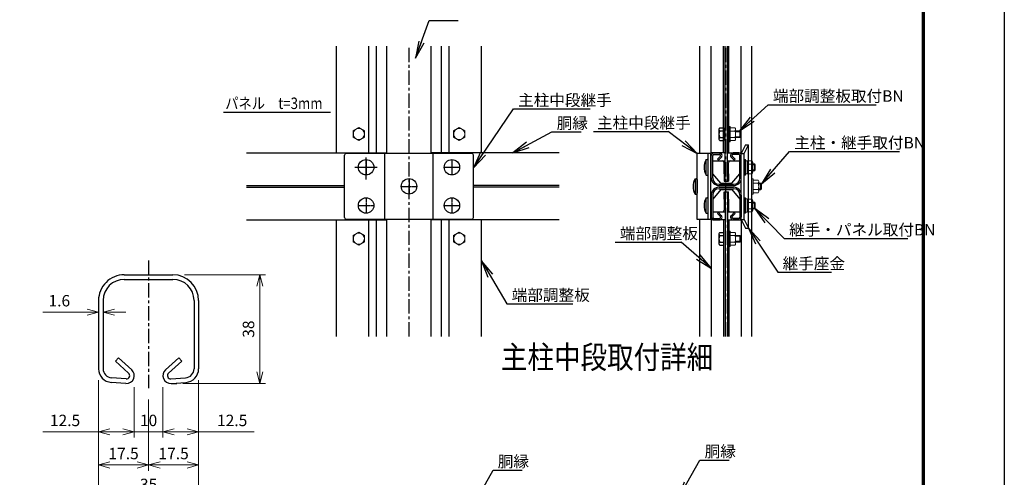
# Model space of a CAD drawing. Units: millimetres. Extents: x 70735 to 79051, y -138873 to -132993.
# Drawn here: x 75608 to 79051, y -136823 to -135222 of the extents above; entities that cross this region are included whole.
import ezdxf

# ---------------------------------------------------------------- set-up
doc = ezdxf.new("R2010")
doc.units = ezdxf.units.MM
doc.header["$LTSCALE"] = 8
doc.header["$MEASUREMENT"] = 0
doc.header["$PDMODE"] = 35
doc.linetypes.add('CENTER', pattern=[2, 1.25, -0.25, 0.25, -0.25])
doc.linetypes.add('CENTER2', pattern=[1.125, 0.75, -0.125, 0.125, -0.125])
doc.layers.get('DEFPOINTS').update_dxf_attribs({"color": 255})
for name, color, linetype in [('1', 7, 'Continuous'), ('12', 7, 'Continuous'), ('ボルト', 140, 'Continuous'), ('振れ止めﾊﾞﾝﾄﾞ', 233, 'Continuous'), ('支柱', 7, 'Continuous'), ('端部押さえ板', 117, 'Continuous'), ('継手-案-', 9, 'Continuous'), ('胴縁', 2, 'Continuous'), ('ﾊﾟﾈﾙ', 3, 'Continuous')]:
    doc.layers.add(name, color=color, linetype=linetype)
doc.layers.add('D-STR3', color=3, linetype='Continuous', lineweight=13)
doc.styles.add('Romans', font='romans.shx', dxfattribs={"width": 0.85, "bigfont": 'extfont.shx'})
doc.styles.get("Standard").update_dxf_attribs({"font": 'SIMPLEX.shx', "bigfont": 'EXTFONT.shx'})
doc.styles.add('XT', font='txt.shx', dxfattribs={"width": 0.9, "bigfont": 'bigfont'})
doc.dimstyles.new('ISO1', dxfattribs={"dimscale": 20, "dimtxt": 4, "dimasz": 3, "dimexe": 2, "dimexo": 2, "dimgap": 0.5, "dimtad": 1, "dimdec": 0, "dimdsep": 46, "dimtxsty": 'XT', "dimblk": 'DARROWS', "dimcen": -1, "dimclrd": 2, "dimclre": 1, "dimclrt": 3, "dimadec": 0, "dimazin": 0, "dimtfac": 1, "dimtdec": 0, "dimtix": 1, "dimtmove": 2, "dimatfit": 3, "dimldrblk": 'DARROWS', "dimfxl": 1, "dimtvp": 0.875, "dimtolj": 1, "dimarcsym": 0})
doc.dimstyles.new('ｺﾋﾟｰ - 大 nakamura', dxfattribs={"dimscale": 20, "dimtxt": 2, "dimasz": 2, "dimexe": 1, "dimexo": 2, "dimgap": 1, "dimtad": 1, "dimdec": 1, "dimlfac": 0.1, "dimzin": 12, "dimdsep": 46, "dimtxsty": 'Standard', "dimblk": 'OPEN30', "dimcen": 2, "dimclrd": 256, "dimadec": 1, "dimazin": 3, "dimtfac": 1, "dimtdec": 1, "dimtofl": 0, "dimtmove": 0, "dimatfit": 3, "dimfxl": 1, "dimtolj": 1, "dimtzin": 0, "dimlwd": 15, "dimlwe": 15, "dimarcsym": 0})

# ---------------------------------------------------------------- blocks, each defined once
blk = doc.blocks.new('DARROWS')
at = {"color": 0}
for p, q in [((0, 0), (-1, 0.167)), ((-1, -0.167), (0, 0)), ((0, 0), (-0.999, 0))]:
    blk.add_line(p, q, dxfattribs=at)
blk = doc.blocks.new('_Open30')
at = {"color": 0, "linetype": 'ByBlock', "lineweight": -2}
for p, q in [((-1, 0.268), (0, 0)), ((0, 0), (-1, -0.268)), ((0, 0), (-1, 0))]:
    blk.add_line(p, q, dxfattribs=at)
blk = doc.blocks.new('*D9')
at = {"layer": '1', "color": 0, "lineweight": 15, "transparency": 16777216}
for p, q in [((76234.1, -136483.3), (76234.1, -136684.2)), ((76109.1, -136507.4), (76109.1, -136684.2))]:
    blk.add_line(p, q, dxfattribs=at)
at = {"layer": '1', "lineweight": 15, "transparency": 16777216}
for p, q in [((76149.1, -136664.2), (76194.1, -136664.2)), ((76234.1, -136664.2), (76428.4, -136664.2))]:
    blk.add_line(p, q, dxfattribs=at)
at = {"layer": 'DEFPOINTS', "color": 0, "transparency": 16777216}
for p in [(76234.1, -136443.3), (76109.1, -136467.4), (76234.1, -136664.2)]:
    blk.add_point(p, dxfattribs=at)
at = {"layer": '1', "lineweight": 15, "transparency": 16777216, "xscale": 40, "yscale": 40, "zscale": 40, "rotation": 180}
blk.add_blockref('_Open30', (76109.1, -136664.2), dxfattribs=at)
at = {"layer": '1', "lineweight": 15, "transparency": 16777216, "xscale": 40, "yscale": 40, "zscale": 40}
blk.add_blockref('_Open30', (76234.1, -136664.2), dxfattribs=at)
at = {"layer": '1', "color": 0, "transparency": 16777216, "insert": (76351.3, -136624.2), "char_height": 40, "attachment_point": 5}
blk.add_mtext('\\A1;12.5', dxfattribs=at)
blk = doc.blocks.new('*D10')
at = {"layer": '1', "color": 0, "lineweight": 15, "transparency": 16777216}
for p, q in [((76184.1, -136114.8), (76468.4, -136114.8)), ((76178.4, -136494.7), (76468.4, -136494.7))]:
    blk.add_line(p, q, dxfattribs=at)
at = {"layer": '1', "lineweight": 15, "transparency": 16777216}
blk.add_line((76448.4, -136454.7), (76448.4, -136154.8), dxfattribs=at)
at = {"layer": 'DEFPOINTS', "color": 0, "transparency": 16777216}
for p in [(76144.1, -136114.8), (76448.4, -136114.8), (76138.4, -136494.7)]:
    blk.add_point(p, dxfattribs=at)
at = {"layer": '1', "lineweight": 15, "transparency": 16777216, "xscale": 40, "yscale": 40, "zscale": 40}
for p, rotation in [((76448.4, -136114.8), 90), ((76448.4, -136494.7), 270)]:
    blk.add_blockref('_Open30', p, dxfattribs=dict(at, rotation=rotation))
at = {"layer": '1', "color": 0, "transparency": 16777216, "insert": (76408.4, -136304.8), "char_height": 40, "attachment_point": 5, "rotation": 90}
blk.add_mtext('\\A1;38', dxfattribs=at)
blk = doc.blocks.new('*D11')
at = {"layer": '1', "color": 0, "lineweight": 15, "transparency": 16777216}
for p, q in [((75884.1, -136483.3), (75884.1, -136908.2)), ((76234.1, -136483.3), (76234.1, -136908.2))]:
    blk.add_line(p, q, dxfattribs=at)
at = {"layer": '1', "lineweight": 15, "transparency": 16777216}
blk.add_line((75924.1, -136888.2), (76194.1, -136888.2), dxfattribs=at)
at = {"layer": 'DEFPOINTS', "color": 0, "transparency": 16777216}
for p in [(75884.1, -136443.3), (76234.1, -136443.3), (76234.1, -136888.2)]:
    blk.add_point(p, dxfattribs=at)
at = {"layer": '1', "lineweight": 15, "transparency": 16777216, "xscale": 40, "yscale": 40, "zscale": 40, "rotation": 180}
blk.add_blockref('_Open30', (75884.1, -136888.2), dxfattribs=at)
at = {"layer": '1', "lineweight": 15, "transparency": 16777216, "xscale": 40, "yscale": 40, "zscale": 40}
blk.add_blockref('_Open30', (76234.1, -136888.2), dxfattribs=at)
at = {"layer": '1', "color": 0, "transparency": 16777216, "insert": (76059.1, -136848.2), "char_height": 40, "attachment_point": 5}
blk.add_mtext('\\A1;35', dxfattribs=at)
blk = doc.blocks.new('*D12')
at = {"layer": '1', "color": 0, "lineweight": 15, "transparency": 16777216}
for p, q in [((76234.1, -136483.3), (76234.1, -136800)), ((76059.1, -136551.5), (76059.1, -136800))]:
    blk.add_line(p, q, dxfattribs=at)
at = {"layer": '1', "lineweight": 15, "transparency": 16777216}
blk.add_line((76099.1, -136780), (76194.1, -136780), dxfattribs=at)
at = {"layer": 'DEFPOINTS', "color": 0, "transparency": 16777216}
for p in [(76234.1, -136443.3), (76059.1, -136511.5), (76234.1, -136780)]:
    blk.add_point(p, dxfattribs=at)
at = {"layer": '1', "lineweight": 15, "transparency": 16777216, "xscale": 40, "yscale": 40, "zscale": 40, "rotation": 180}
blk.add_blockref('_Open30', (76059.1, -136780), dxfattribs=at)
at = {"layer": '1', "lineweight": 15, "transparency": 16777216, "xscale": 40, "yscale": 40, "zscale": 40}
blk.add_blockref('_Open30', (76234.1, -136780), dxfattribs=at)
at = {"layer": '1', "color": 0, "transparency": 16777216, "insert": (76146.6, -136740), "char_height": 40, "attachment_point": 5}
blk.add_mtext('\\A1;17.5', dxfattribs=at)
blk = doc.blocks.new('*D13')
at = {"layer": '1', "color": 0, "lineweight": 15, "transparency": 16777216}
for p, q in [((75884.1, -136483.3), (75884.1, -136800)), ((76059.1, -136551.5), (76059.1, -136800))]:
    blk.add_line(p, q, dxfattribs=at)
at = {"layer": '1', "lineweight": 15, "transparency": 16777216}
blk.add_line((76019.1, -136780), (75924.1, -136780), dxfattribs=at)
at = {"layer": 'DEFPOINTS', "color": 0, "transparency": 16777216}
for p in [(75884.1, -136443.3), (76059.1, -136511.5), (75884.1, -136780)]:
    blk.add_point(p, dxfattribs=at)
at = {"layer": '1', "lineweight": 15, "transparency": 16777216, "xscale": 40, "yscale": 40, "zscale": 40, "rotation": 180}
blk.add_blockref('_Open30', (75884.1, -136780), dxfattribs=at)
at = {"layer": '1', "lineweight": 15, "transparency": 16777216, "xscale": 40, "yscale": 40, "zscale": 40}
blk.add_blockref('_Open30', (76059.1, -136780), dxfattribs=at)
at = {"layer": '1', "color": 0, "transparency": 16777216, "insert": (75971.6, -136740), "char_height": 40, "attachment_point": 5}
blk.add_mtext('\\A1;17.5', dxfattribs=at)
blk = doc.blocks.new('*D14')
at = {"layer": '1', "color": 0, "lineweight": 15, "transparency": 16777216}
for p, q in [((76009.1, -136507.4), (76009.1, -136684.2)), ((76109.1, -136507.4), (76109.1, -136684.2))]:
    blk.add_line(p, q, dxfattribs=at)
at = {"layer": '1', "lineweight": 15, "transparency": 16777216}
for p, q in [((75969.1, -136664.2), (75929.1, -136664.2)), ((76109.1, -136664.2), (76009.1, -136664.2)), ((76149.1, -136664.2), (76189.1, -136664.2))]:
    blk.add_line(p, q, dxfattribs=at)
at = {"layer": 'DEFPOINTS', "color": 0, "transparency": 16777216}
for p in [(76009.1, -136467.4), (76109.1, -136467.4), (76009.1, -136664.2)]:
    blk.add_point(p, dxfattribs=at)
at = {"layer": '1', "lineweight": 15, "transparency": 16777216, "xscale": 40, "yscale": 40, "zscale": 40}
blk.add_blockref('_Open30', (76009.1, -136664.2), dxfattribs=at)
at = {"layer": '1', "lineweight": 15, "transparency": 16777216, "xscale": 40, "yscale": 40, "zscale": 40, "rotation": 180}
blk.add_blockref('_Open30', (76109.1, -136664.2), dxfattribs=at)
at = {"layer": '1', "color": 0, "transparency": 16777216, "insert": (76059.1, -136624.2), "char_height": 40, "attachment_point": 5}
blk.add_mtext('\\A1;10', dxfattribs=at)
blk = doc.blocks.new('*D15')
at = {"layer": '1', "color": 0, "lineweight": 15, "transparency": 16777216}
for p, q in [((75884.1, -136483.3), (75884.1, -136684.2)), ((76009.1, -136507.4), (76009.1, -136684.2))]:
    blk.add_line(p, q, dxfattribs=at)
at = {"layer": '1', "lineweight": 15, "transparency": 16777216}
for p, q in [((75884.1, -136664.2), (75689.8, -136664.2)), ((75969.1, -136664.2), (75924.1, -136664.2))]:
    blk.add_line(p, q, dxfattribs=at)
at = {"layer": 'DEFPOINTS', "color": 0, "transparency": 16777216}
for p in [(75884.1, -136443.3), (76009.1, -136467.4), (75884.1, -136664.2)]:
    blk.add_point(p, dxfattribs=at)
at = {"layer": '1', "lineweight": 15, "transparency": 16777216, "xscale": 40, "yscale": 40, "zscale": 40, "rotation": 180}
blk.add_blockref('_Open30', (75884.1, -136664.2), dxfattribs=at)
at = {"layer": '1', "lineweight": 15, "transparency": 16777216, "xscale": 40, "yscale": 40, "zscale": 40}
blk.add_blockref('_Open30', (76009.1, -136664.2), dxfattribs=at)
at = {"layer": '1', "color": 0, "transparency": 16777216, "insert": (75767, -136624.2), "char_height": 40, "attachment_point": 5}
blk.add_mtext('\\A1;12.5', dxfattribs=at)
blk = doc.blocks.new('*D16')
at = {"layer": '1', "lineweight": 15, "transparency": 16777216}
for p, q in [((75844.1, -136245.5), (75689.8, -136245.5)), ((75940.1, -136245.5), (75980.1, -136245.5))]:
    blk.add_line(p, q, dxfattribs=at)
at = {"layer": '1', "color": 0, "lineweight": 15, "transparency": 16777216}
for p, q in [((75884.1, -136244.8), (75884.1, -136265.5)), ((75900.1, -136244.8), (75900.1, -136265.5))]:
    blk.add_line(p, q, dxfattribs=at)
at = {"layer": 'DEFPOINTS', "color": 0, "transparency": 16777216}
for p in [(75884.1, -136204.8), (75900.1, -136204.8), (75884.1, -136245.5)]:
    blk.add_point(p, dxfattribs=at)
at = {"layer": '1', "lineweight": 15, "transparency": 16777216, "xscale": 40, "yscale": 40, "zscale": 40}
blk.add_blockref('_Open30', (75884.1, -136245.5), dxfattribs=at)
at = {"layer": '1', "lineweight": 15, "transparency": 16777216, "xscale": 40, "yscale": 40, "zscale": 40, "rotation": 180}
blk.add_blockref('_Open30', (75900.1, -136245.5), dxfattribs=at)
at = {"layer": '1', "color": 0, "transparency": 16777216, "insert": (75747, -136205.5), "char_height": 40, "attachment_point": 5}
blk.add_mtext('\\A1;1.6', dxfattribs=at)

msp = doc.modelspace()

# ---------------------------------------------------------------- linework, layer by layer
at = {"color": 7, "linetype": 'Continuous'}
for points in [[(70734.98, -132993.17), (79050.98, -132993.17), (79050.98, -138873.17), (70734.98, -138873.17)], [(71014.98, -133168.17), (78770.98, -133168.17), (78770.98, -138698.17), (71014.98, -138698.17)], [(71016.73, -133169.92), (78769.23, -133169.92), (78769.23, -138696.42), (71016.73, -138696.42)], [(71018.48, -133171.67), (78767.48, -133171.67), (78767.48, -138694.67), (71018.48, -138694.67)], [(71020.23, -133173.42), (78765.73, -133173.42), (78765.73, -138692.92), (71020.23, -138692.92)], [(71021.98, -133175.17), (78763.98, -133175.17), (78763.98, -138691.17), (71021.98, -138691.17)]]:
    msp.add_lwpolyline(points, close=True, dxfattribs=at)
at = {"layer": '1', "color": 7}
for p, q in [((77039.8, -135225.44), (77141.75, -135225.44)), ((78225.36, -135519.95), (78603.08, -135519.95)), ((77334.5, -135534.6), (77603.53, -135534.6)), ((77469.29, -135614.96), (77571.24, -135614.96)), ((77614.63, -135613.79), (77875.88, -135613.79)), ((78300.04, -135683.36), (78685.06, -135683.36)), ((77690.28, -136000.62), (77920.89, -136000.62)), ((78281.87, -135987.81), (78713.91, -135987.81)), ((78259.39, -136105.87), (78447.34, -136105.87)), ((77312.15, -136216.39), (77542.76, -136216.39)), ((77986.71, -136763.3), (78088.65, -136763.3)), ((77263.3, -136798.63), (77365.24, -136798.63))]:
    msp.add_line(p, q, dxfattribs=at)
at = {"layer": '1', "color": 7, "linetype": 'Continuous'}
for p, q in [((76320.89, -135545.96), (76695.05, -135545.96)), ((75974.13, -136130.78), (76144.13, -136130.78)), ((75900.13, -136204.78), (75900.13, -136443.28)), ((76218.13, -136204.78), (76218.13, -136443.28)), ((75989.37, -136458.99), (75942.92, -136417.17)), ((76128.89, -136458.99), (76175.34, -136417.16)), ((75980.98, -136478.77), (75929.9, -136475.2)), ((76137.28, -136478.77), (76188.36, -136475.2)), ((76138.4, -136494.73), (76158.4, -136494.73))]:
    msp.add_line(p, q, dxfattribs=at)
at = {"layer": '1'}
for p, q in [((78056.46, -135600.46), (78069.72, -135600.46)), ((78069.72, -135600.46), (78069.72, -135645.46)), ((76774.51, -135611.08), (76774.51, -135633.63)), ((77125.75, -135611.08), (77125.75, -135633.63)), ((78053.22, -135606.07), (78053.22, -135639.85)), ((78056.46, -135611.68), (78069.72, -135611.68)), ((78056.46, -135634.23), (78069.72, -135634.23)), ((78056.46, -135645.46), (78069.72, -135645.46)), ((76774.56, -135977.08), (76774.56, -135999.63)), ((77125.71, -135977.08), (77125.71, -135999.63)), ((78053.22, -135971.92), (78053.22, -136005.7)), ((78056.46, -135966.31), (78069.72, -135966.31)), ((78056.46, -135977.53), (78069.72, -135977.53)), ((78069.72, -135966.31), (78069.72, -136011.31)), ((78056.46, -136000.08), (78069.72, -136000.08)), ((78056.46, -136011.31), (78069.72, -136011.31))]:
    msp.add_line(p, q, dxfattribs=at)
at = {"layer": '1', "color": 7, "linetype": 'CENTER', "ltscale": 5}
msp.add_line((76059.13, -136064.3), (76059.13, -136511.51), dxfattribs=at)
at = {"layer": '1'}
for centre, radius, start, end in [((78059.7, -135606.07), 6.48, 120, 240), ((78074.45, -135622.96), 21.24, 147.93138, 212.06862), ((78059.7, -135639.85), 6.48, 120, 240), ((78059.7, -135971.92), 6.48, 120, 240), ((78074.45, -135988.81), 21.24, 147.93138, 212.06862), ((78059.7, -136005.7), 6.48, 120, 240)]:
    msp.add_arc(centre, radius, start, end, dxfattribs=at)
at = {"layer": '1', "color": 7, "linetype": 'Continuous'}
for centre, radius, start, end in [((75974.13, -136204.78), 74, 90, 179.99992), ((76144.13, -136204.78), 74, 0, 90), ((75932.13, -136443.28), 32, 179.99992, 266.00031), ((75981.77, -136467.43), 11.36, 266.00006, 47.99939), ((76136.49, -136467.43), 11.36, 132.00053, 274.00156), ((76186.13, -136443.28), 32, 274.0003, 0.00055)]:
    msp.add_arc(centre, radius, start, end, dxfattribs=at)
at = {"layer": '12', "color": 7, "linetype": 'Continuous'}
for p, q in [((75974.13, -136114.78), (76144.13, -136114.78)), ((75884.13, -136204.78), (75884.13, -136443.28)), ((76234.13, -136204.78), (76234.13, -136443.28)), ((75953.62, -136405.28), (75942.92, -136417.16)), ((76000.08, -136447.1), (75953.62, -136405.28)), ((76118.18, -136447.1), (76164.64, -136405.28)), ((76164.64, -136405.28), (76175.34, -136417.16)), ((75979.86, -136494.73), (75928.78, -136491.16)), ((76138.4, -136494.73), (76189.48, -136491.16))]:
    msp.add_line(p, q, dxfattribs=at)
for centre, radius, start, end in [((75974.13, -136204.78), 90, 90, 180.00046), ((76144.13, -136204.78), 90, 0, 90), ((75932.13, -136443.28), 48, 179.99992, 266.00031), ((75981.77, -136467.43), 27.36, 266.00018, 48.00043), ((76136.49, -136467.43), 27.36, 131.99994, 274.00116), ((76186.13, -136443.28), 48, 274.00049, 0.00037)]:
    msp.add_arc(centre, radius, start, end, dxfattribs=at)
at = {"layer": 'D-STR3', "color": 7}
for p, q in [((76794.01, -135599.86), (76774.51, -135611.08)), ((76794.01, -135599.86), (76813.51, -135611.08)), ((77145.25, -135599.86), (77125.75, -135611.08)), ((77145.25, -135599.86), (77164.75, -135611.08)), ((78088.32, -135649.94), (78088.32, -135595.97)), ((78091.92, -135595.97), (78088.32, -135595.97)), ((78091.92, -135622.97), (78091.92, -135595.97)), ((78091.92, -135600.47), (78091.92, -135645.47)), ((78091.92, -135600.47), (78109.32, -135600.47)), ((76794.01, -135644.86), (76774.51, -135633.63)), ((76794.01, -135644.86), (76813.51, -135633.63)), ((76813.51, -135611.08), (76813.51, -135633.63)), ((77145.25, -135644.86), (77125.75, -135633.63)), ((77145.25, -135644.86), (77164.75, -135633.63)), ((77164.75, -135611.08), (77164.75, -135633.63)), ((78091.92, -135605.72), (78091.92, -135615.77)), ((78091.92, -135605.72), (78091.92, -135615.77)), ((78091.92, -135611.72), (78109.32, -135611.72)), ((78091.92, -135622.97), (78091.92, -135649.97)), ((78091.92, -135634.22), (78109.32, -135634.22)), ((78111.42, -135605.64), (78111.42, -135640.28)), ((78111.42, -135610.97), (78126.48, -135610.97)), ((78111.42, -135614.21), (78129.72, -135614.21)), ((78111.42, -135631.73), (78129.72, -135631.73)), ((78111.42, -135634.97), (78126.48, -135634.97)), ((78126.48, -135610.97), (78126.48, -135634.97)), ((78126.48, -135610.97), (78129.72, -135614.21)), ((78126.48, -135634.97), (78129.72, -135631.73)), ((78129.72, -135614.21), (78129.72, -135631.73)), ((78091.92, -135649.94), (78088.32, -135649.94)), ((78091.92, -135645.47), (78109.32, -135645.47)), ((78141.12, -135711.76), (78141.12, -135765.76)), ((78145.92, -135711.76), (78141.12, -135711.76)), ((78145.92, -135711.76), (78145.92, -135765.76)), ((78151.92, -135715.66), (78145.92, -135715.66)), ((78145.92, -135715.66), (78145.92, -135761.86)), ((78151.92, -135715.66), (78151.92, -135761.86)), ((78151.92, -135716.26), (78151.92, -135761.26)), ((78151.92, -135716.26), (78169.32, -135716.26)), ((78151.92, -135727.51), (78169.32, -135727.51)), ((78171.42, -135721.42), (78171.42, -135756.06)), ((78171.42, -135726.76), (78177.18, -135726.76)), ((78171.42, -135730), (78180.42, -135730)), ((78177.18, -135726.76), (78177.18, -135750.76)), ((78177.18, -135726.76), (78180.42, -135730)), ((78180.42, -135730), (78180.42, -135747.52)), ((78145.92, -135765.76), (78141.12, -135765.76)), ((78151.92, -135761.86), (78145.92, -135761.86)), ((78151.92, -135750.01), (78169.32, -135750.01)), ((78151.92, -135761.26), (78169.32, -135761.26)), ((78171.42, -135747.52), (78180.42, -135747.52)), ((78171.42, -135750.76), (78177.18, -135750.76)), ((78177.18, -135750.76), (78180.42, -135747.52)), ((78168.12, -135832.66), (78168.12, -135778.66)), ((78172.92, -135778.66), (78168.12, -135778.66)), ((78172.92, -135778.66), (78172.92, -135832.66)), ((78172.92, -135783.16), (78172.92, -135828.16)), ((78172.92, -135783.16), (78190.32, -135783.16)), ((78172.92, -135794.41), (78190.32, -135794.41)), ((78192.42, -135788.32), (78192.42, -135822.96)), ((78192.42, -135793.66), (78198.78, -135793.66)), ((78192.42, -135796.9), (78202.02, -135796.9)), ((78198.78, -135793.66), (78198.78, -135817.66)), ((78198.78, -135793.66), (78202.02, -135796.9)), ((78202.02, -135796.9), (78202.02, -135814.42)), ((78172.92, -135832.66), (78168.12, -135832.66)), ((78172.92, -135816.91), (78190.32, -135816.91)), ((78172.92, -135828.16), (78190.32, -135828.16)), ((78192.42, -135814.42), (78202.02, -135814.42)), ((78192.42, -135817.66), (78198.78, -135817.66)), ((78198.78, -135817.66), (78202.02, -135814.42)), ((78141.12, -135845.56), (78141.12, -135899.56)), ((78145.92, -135845.56), (78141.12, -135845.56)), ((78145.92, -135845.56), (78145.92, -135899.56)), ((78151.92, -135849.46), (78145.92, -135849.46)), ((78145.92, -135849.46), (78145.92, -135895.66)), ((78151.92, -135849.46), (78151.92, -135895.66)), ((78151.92, -135850.06), (78151.92, -135895.06)), ((78151.92, -135850.06), (78169.32, -135850.06)), ((78151.92, -135861.31), (78169.32, -135861.31)), ((78171.42, -135855.22), (78171.42, -135889.86)), ((78171.42, -135860.56), (78177.18, -135860.56)), ((78171.42, -135863.8), (78180.42, -135863.8)), ((78177.18, -135860.56), (78177.18, -135884.56)), ((78177.18, -135860.56), (78180.42, -135863.8)), ((78180.42, -135863.8), (78180.42, -135881.32)), ((78145.92, -135899.56), (78141.12, -135899.56)), ((78151.92, -135895.66), (78145.92, -135895.66)), ((78151.92, -135883.81), (78169.32, -135883.81)), ((78151.92, -135895.06), (78169.32, -135895.06)), ((78171.42, -135881.32), (78180.42, -135881.32)), ((78171.42, -135884.56), (78177.18, -135884.56)), ((78177.18, -135884.56), (78180.42, -135881.32)), ((76794.06, -135965.86), (76774.56, -135977.08)), ((76794.06, -135965.86), (76813.56, -135977.08)), ((76813.56, -135977.08), (76813.56, -135999.63)), ((77145.21, -135965.86), (77125.71, -135977.08)), ((77145.21, -135965.86), (77164.71, -135977.08)), ((77164.71, -135977.08), (77164.71, -135999.63)), ((78088.32, -136015.79), (78088.32, -135961.82)), ((78091.92, -135961.82), (78088.32, -135961.82)), ((78091.92, -135988.82), (78091.92, -135961.82)), ((78091.92, -135966.32), (78091.92, -136011.32)), ((78091.92, -135966.32), (78109.32, -135966.32)), ((78091.92, -135971.57), (78091.92, -135981.62)), ((78091.92, -135971.57), (78091.92, -135981.62)), ((78091.92, -135977.57), (78109.32, -135977.57)), ((78111.42, -135971.49), (78111.42, -136006.13)), ((78111.42, -135976.82), (78126.48, -135976.82)), ((78126.48, -135976.82), (78126.48, -136000.82)), ((78126.48, -135976.82), (78129.72, -135980.06)), ((76794.06, -136010.86), (76774.56, -135999.63)), ((76794.06, -136010.86), (76813.56, -135999.63)), ((77145.21, -136010.86), (77125.71, -135999.63)), ((77145.21, -136010.86), (77164.71, -135999.63)), ((78091.92, -135988.82), (78091.92, -136015.82)), ((78091.92, -136000.07), (78109.32, -136000.07)), ((78091.92, -136011.32), (78109.32, -136011.32)), ((78111.42, -135980.06), (78129.72, -135980.06)), ((78111.42, -135997.58), (78129.72, -135997.58)), ((78111.42, -136000.82), (78126.48, -136000.82)), ((78126.48, -136000.82), (78129.72, -135997.58)), ((78129.72, -135980.06), (78129.72, -135997.58)), ((78091.92, -136015.79), (78088.32, -136015.79))]:
    msp.add_line(p, q, dxfattribs=at)
for centre in [(76794.01, -135622.36), (77145.25, -135622.36), (76794.06, -135988.36), (77145.21, -135988.36)]:
    msp.add_circle(centre, 19.5, dxfattribs=at)
for centre, radius, start, end in [((78102.89, -135606.1), 8.55, 318.83491, 41.16509), ((78080.23, -135622.97), 31.18, 338.85295, 21.14705), ((78102.88, -135639.85), 8.55, 318.86505, 41.13495), ((78162.89, -135721.88), 8.55, 318.83491, 41.16509), ((78140.23, -135738.76), 31.18, 338.85295, 21.14705), ((78162.88, -135755.63), 8.55, 318.86505, 41.13495), ((78183.89, -135788.78), 8.55, 318.83491, 41.16509), ((78161.23, -135805.66), 31.18, 338.85295, 21.14705), ((78183.88, -135822.53), 8.55, 318.86505, 41.13495), ((78162.89, -135855.68), 8.55, 318.83491, 41.16509), ((78140.23, -135872.56), 31.18, 338.85295, 21.14705), ((78162.88, -135889.43), 8.55, 318.86505, 41.13495), ((78102.89, -135971.95), 8.55, 318.83491, 41.16509), ((78080.23, -135988.82), 31.18, 338.85295, 21.14705), ((78102.88, -136005.7), 8.55, 318.86505, 41.13495)]:
    msp.add_arc(centre, radius, start, end, dxfattribs=at)
at = {"layer": 'ボルト', "color": 7}
for p, q in [((78088.32, -135595.96), (78088.32, -135649.96)), ((78008.82, -135765.76), (78008.82, -135711.76)), ((78008.82, -135711.76), (78012.12, -135711.76)), ((78015.42, -135762.46), (78015.42, -135715.06)), ((78141.12, -135711.76), (78141.12, -135765.76)), ((78008.82, -135765.76), (78012.12, -135765.76)), ((77970.42, -135778.66), (77970.42, -135832.66)), ((77970.42, -135778.66), (77973.72, -135778.66)), ((77977.02, -135781.96), (77977.02, -135829.36)), ((77970.42, -135832.66), (77973.72, -135832.66)), ((78008.82, -135845.56), (78012.12, -135845.56)), ((78008.82, -135899.56), (78008.82, -135845.56)), ((78015.42, -135896.26), (78015.42, -135848.86)), ((78141.12, -135845.56), (78141.12, -135899.56)), ((78008.82, -135899.56), (78012.12, -135899.56)), ((78069.72, -135965.11), (78069.72, -136012.51)), ((78088.32, -135961.81), (78088.32, -136015.81))]:
    msp.add_line(p, q, dxfattribs=at)
at = {"layer": 'ボルト', "color": 7, "linetype": 'CENTER2'}
for p, q in [((76792.63, -135738.46), (76846.63, -135738.46)), ((76819.63, -135711.46), (76819.63, -135765.46)), ((77092.63, -135738.46), (77146.63, -135738.46)), ((77119.63, -135711.46), (77119.63, -135765.46)), ((76942.63, -135805.36), (76996.63, -135805.36)), ((76969.63, -135778.36), (76969.63, -135832.36)), ((76792.63, -135872.26), (76846.63, -135872.26)), ((76819.63, -135845.26), (76819.63, -135899.26)), ((77092.63, -135872.26), (77146.63, -135872.26)), ((77119.63, -135845.26), (77119.63, -135899.26))]:
    msp.add_line(p, q, dxfattribs=at)
at = {"layer": 'ボルト', "color": 7}
for centre in [(76819.63, -135738.46), (77119.63, -135738.46), (76969.63, -135805.36), (76819.63, -135872.26), (77119.63, -135872.26)]:
    msp.add_circle(centre, 27, dxfattribs=at)
for centre, radius, start, end in [((78051.65, -135738.76), 50.63, 147.77316, 212.22684), ((78012.12, -135715.06), 3.3, 0, 90), ((78012.12, -135762.46), 3.3, 270, 0), ((78013.25, -135805.66), 50.63, 147.77316, 212.22684), ((77973.72, -135781.96), 3.3, 0, 90), ((77973.72, -135829.36), 3.3, 270, 0), ((78051.65, -135872.56), 50.63, 147.77316, 212.22684), ((78012.12, -135848.86), 3.3, 0, 90), ((78012.12, -135896.26), 3.3, 270, 0)]:
    msp.add_arc(centre, radius, start, end, dxfattribs=at)
at = {"layer": '振れ止めﾊﾞﾝﾄﾞ', "color": 7}
for p, q in [((78031.32, -135716.56), (78064.02, -135716.56)), ((78031.32, -135761.56), (78031.32, -135716.56)), ((78064.02, -135716.56), (78073.02, -135716.56)), ((78071.52, -135761.56), (78071.52, -135722.56)), ((78085.02, -135716.56), (78094.02, -135716.56)), ((78086.52, -135761.56), (78086.52, -135722.56)), ((78094.02, -135716.56), (78126.72, -135716.56)), ((78126.72, -135761.56), (78126.72, -135716.56)), ((78059.52, -135794.56), (78031.32, -135761.56)), ((78031.32, -135761.56), (78031.32, -135761.56)), ((78071.52, -135761.56), (78071.52, -135787.06)), ((78086.52, -135761.56), (78086.52, -135787.06)), ((78098.52, -135794.56), (78126.72, -135761.56)), ((78126.72, -135761.56), (78126.72, -135761.56)), ((78059.52, -135794.56), (78098.52, -135794.56)), ((78071.52, -135787.06), (78086.52, -135787.06)), ((78059.52, -135816.76), (78031.32, -135849.76)), ((78059.52, -135816.76), (78098.52, -135816.76)), ((78071.52, -135849.76), (78071.52, -135824.26)), ((78071.52, -135824.26), (78086.52, -135824.26)), ((78086.52, -135849.76), (78086.52, -135824.26)), ((78098.52, -135816.76), (78126.72, -135849.76)), ((78031.32, -135849.76), (78031.32, -135894.76)), ((78031.32, -135849.76), (78031.32, -135849.76)), ((78071.52, -135849.76), (78071.52, -135888.76)), ((78086.52, -135849.76), (78086.52, -135888.76)), ((78126.72, -135849.76), (78126.72, -135894.76)), ((78126.72, -135849.76), (78126.72, -135849.76)), ((78031.32, -135894.76), (78064.02, -135894.76)), ((78064.02, -135894.76), (78073.02, -135894.76)), ((78085.02, -135894.76), (78094.02, -135894.76)), ((78094.02, -135894.76), (78126.72, -135894.76))]:
    msp.add_line(p, q, dxfattribs=at)
for centre, start, end in [((78065.52, -135722.56), 0, 90), ((78092.52, -135722.56), 90, 180), ((78065.52, -135888.76), 270, 0), ((78092.52, -135888.76), 180, 270)]:
    msp.add_arc(centre, 6, start, end, dxfattribs=at)
at = {"layer": '支柱', "color": 7, "linetype": 'CENTER', "ltscale": 5}
for p, q in [((76969.63, -136330.44), (76969.63, -135314.75)), ((78077.37, -136330.44), (78077.37, -135314.75))]:
    msp.add_line(p, q, dxfattribs=at)
at = {"layer": '支柱', "color": 7}
for p, q in [((77986.62, -135690.16), (77986.62, -135314.75)), ((78168.12, -135738.76), (78168.12, -135314.75)), ((78168.12, -135872.56), (78168.12, -135738.76)), ((78168.12, -136330.44), (78168.12, -135872.56)), ((77986.62, -136330.44), (77986.62, -135921.16))]:
    msp.add_line(p, q, dxfattribs=at)
at = {"layer": '端部押さえ板', "color": 7}
for p, q in [((76716.01, -135688.36), (76716.01, -135314.75)), ((76828.73, -135688.36), (76828.73, -135314.75)), ((76856.17, -135688.36), (76856.17, -135314.75)), ((76892.38, -135688.36), (76892.38, -135314.75)), ((77046.88, -135688.36), (77046.88, -135314.75)), ((77083.1, -135688.36), (77083.1, -135314.75)), ((77110.54, -135688.36), (77110.54, -135314.75)), ((77223.25, -135688.36), (77223.25, -135314.75)), ((78026.52, -135688.66), (78026.52, -135314.75)), ((78069.72, -135688.66), (78069.72, -135314.75)), ((78074.52, -135688.66), (78074.52, -135314.75)), ((78083.52, -135688.66), (78083.52, -135314.75)), ((78088.32, -135688.66), (78088.32, -135314.75)), ((78131.52, -135688.66), (78131.52, -135314.75)), ((76716.01, -135688.36), (76892.38, -135688.36)), ((77223.25, -135688.36), (77046.88, -135688.36)), ((78074.52, -135688.66), (78026.52, -135688.66)), ((78083.52, -135688.66), (78131.52, -135688.66)), ((76716.06, -135922.36), (76892.43, -135922.36)), ((76716.06, -136330.44), (76716.06, -135922.36)), ((76828.78, -136330.44), (76828.78, -135922.36)), ((76856.22, -136330.44), (76856.22, -135922.36)), ((76892.43, -136330.44), (76892.43, -135922.36)), ((77223.21, -135922.36), (77046.83, -135922.36)), ((77046.83, -136330.44), (77046.83, -135922.36)), ((77083.05, -136330.44), (77083.05, -135922.36)), ((77110.49, -136330.44), (77110.49, -135922.36)), ((77223.21, -136330.44), (77223.21, -135922.36)), ((78074.52, -135922.66), (78026.52, -135922.66)), ((78026.52, -135922.66), (78026.52, -136330.44)), ((78069.72, -135922.66), (78069.72, -136330.44)), ((78074.52, -135922.66), (78074.52, -136330.44)), ((78083.52, -135922.66), (78083.52, -136330.44)), ((78083.52, -135922.66), (78131.52, -135922.66)), ((78088.32, -135922.66), (78088.32, -136330.44)), ((78131.52, -135922.66), (78131.52, -136330.44))]:
    msp.add_line(p, q, dxfattribs=at)
at = {"layer": '継手-案-', "color": 7}
for p, q in [((78146.52, -135660.16), (78131.52, -135690.16)), ((78141.12, -135690.16), (78156.12, -135660.16)), ((78146.52, -135660.16), (78156.12, -135660.16)), ((78156.12, -135738.76), (78156.12, -135660.16)), ((76744.63, -135914.86), (76744.63, -135695.86)), ((77188.63, -135689.86), (76750.63, -135689.86)), ((76885.59, -135920.86), (76885.59, -135689.86)), ((77053.67, -135920.86), (77053.67, -135689.86)), ((77194.63, -135914.86), (77194.63, -135695.86)), ((77977.02, -135921.16), (77977.02, -135690.16)), ((78025.02, -135690.16), (77977.02, -135690.16)), ((78015.42, -135921.16), (78015.42, -135690.16)), ((78025.02, -135921.16), (78025.02, -135690.16)), ((78131.52, -135921.16), (78131.52, -135690.16)), ((78131.52, -135690.16), (78141.12, -135690.16)), ((78141.12, -135921.16), (78141.12, -135690.16)), ((78156.12, -135872.56), (78156.12, -135738.76)), ((78156.12, -135951.16), (78156.12, -135872.56)), ((77188.63, -135920.86), (76750.63, -135920.86)), ((78025.02, -135921.16), (77977.02, -135921.16)), ((78131.52, -135921.16), (78146.52, -135951.16)), ((78131.52, -135921.16), (78141.12, -135921.16)), ((78141.12, -135921.16), (78156.12, -135951.16)), ((78146.52, -135951.16), (78156.12, -135951.16))]:
    msp.add_line(p, q, dxfattribs=at)
for centre, start, end in [((76750.63, -135695.86), 90, 180), ((77188.63, -135695.86), 0, 90), ((76750.63, -135914.86), 180, 270), ((77188.63, -135914.86), 270, 0)]:
    msp.add_arc(centre, 6, start, end, dxfattribs=at)
at = {"layer": '胴縁', "color": 7}
for p, q in [((76400.98, -135688.36), (76864.63, -135688.36)), ((76864.63, -135689.86), (76864.63, -135688.36)), ((77495.01, -135688.36), (77074.63, -135688.36)), ((77074.63, -135689.86), (77074.63, -135688.36)), ((78026.52, -135775.66), (78026.52, -135697.96)), ((78031.32, -135775.66), (78031.32, -135697.96)), ((78035.82, -135688.66), (78054.72, -135688.66)), ((78035.82, -135693.46), (78054.72, -135693.46)), ((78048.28, -135710.76), (78057.9, -135701.14)), ((78109.76, -135710.76), (78100.14, -135701.14)), ((78122.22, -135688.66), (78103.32, -135688.66)), ((78122.22, -135693.46), (78103.32, -135693.46)), ((78126.72, -135775.66), (78126.72, -135697.96)), ((78131.52, -135775.66), (78131.52, -135697.96)), ((78048.28, -135710.76), (78051.67, -135714.16)), ((78051.67, -135714.16), (78061.29, -135704.53)), ((78106.37, -135714.16), (78096.74, -135704.53)), ((78109.76, -135710.76), (78106.37, -135714.16)), ((76400.98, -135802.36), (76744.63, -135802.36)), ((77495.01, -135802.36), (77194.63, -135802.36)), ((78053.52, -135797.86), (78104.52, -135797.86)), ((78053.52, -135802.66), (78104.52, -135802.66)), ((76400.98, -135808.36), (76744.63, -135808.36)), ((77495.01, -135808.36), (77194.63, -135808.36)), ((78026.52, -135835.66), (78026.52, -135913.36)), ((78031.32, -135835.66), (78031.32, -135913.36)), ((78053.52, -135808.66), (78104.52, -135808.66)), ((78053.52, -135813.46), (78104.52, -135813.46)), ((78126.72, -135835.66), (78126.72, -135913.36)), ((78131.52, -135835.66), (78131.52, -135913.36)), ((78048.28, -135900.55), (78051.67, -135897.16)), ((78048.28, -135900.55), (78057.9, -135910.18)), ((78051.67, -135897.16), (78061.29, -135906.78)), ((78106.37, -135897.16), (78096.74, -135906.78)), ((78109.76, -135900.55), (78100.14, -135910.18)), ((78109.76, -135900.55), (78106.37, -135897.16)), ((76400.98, -135922.36), (76864.63, -135922.36)), ((76864.63, -135920.86), (76864.63, -135922.36)), ((77074.63, -135920.86), (77074.63, -135922.36)), ((77495.01, -135922.36), (77074.63, -135922.36)), ((78035.82, -135917.86), (78054.72, -135917.86)), ((78035.82, -135922.66), (78054.72, -135922.66)), ((78122.22, -135917.86), (78103.32, -135917.86)), ((78122.22, -135922.66), (78103.32, -135922.66))]:
    msp.add_line(p, q, dxfattribs=at)
at = {"layer": '胴縁', "color": 7, "linetype": 'CENTER2'}
for p, q in [((76780.63, -135738.46), (76858.63, -135738.46)), ((76819.63, -135781.36), (76819.63, -135704.56))]:
    msp.add_line(p, q, dxfattribs=at)
at = {"layer": '胴縁', "color": 7}
for centre, radius, start, end in [((78035.82, -135697.96), 9.3, 90, 180), ((78035.82, -135697.96), 4.5, 90, 180), ((78054.72, -135697.96), 9.3, 315, 90), ((78054.72, -135697.96), 4.5, 315, 90), ((78103.32, -135697.96), 9.3, 90, 225), ((78103.32, -135697.96), 4.5, 90, 225), ((78122.22, -135697.96), 9.3, 0, 90), ((78122.22, -135697.96), 4.5, 0, 90), ((78053.52, -135775.66), 27, 180, 270), ((78053.52, -135775.66), 22.2, 180, 270), ((78104.52, -135775.66), 27, 270, 0), ((78104.52, -135775.66), 22.2, 270, 0), ((78053.52, -135835.66), 27, 90, 180), ((78053.52, -135835.66), 22.2, 90, 180), ((78104.52, -135835.66), 27, 0, 90), ((78104.52, -135835.66), 22.2, 0, 90), ((78054.72, -135913.36), 9.3, 270, 45), ((78054.72, -135913.36), 4.5, 270, 45), ((78103.32, -135913.36), 9.3, 135, 270), ((78103.32, -135913.36), 4.5, 135, 270), ((78035.82, -135913.36), 9.3, 180, 270), ((78035.82, -135913.36), 4.5, 180, 270), ((78122.22, -135913.36), 9.3, 270, 0), ((78122.22, -135913.36), 4.5, 270, 0)]:
    msp.add_arc(centre, radius, start, end, dxfattribs=at)
at = {"layer": 'ﾊﾟﾈﾙ', "color": 7}
for p, q in [((78074.52, -135787.06), (78074.52, -135314.75)), ((78083.52, -135787.06), (78083.52, -135314.75)), ((78074.52, -135787.06), (78083.52, -135787.06)), ((78073.02, -135824.26), (78085.02, -135824.26)), ((78074.52, -135824.26), (78074.52, -136330.44)), ((78083.52, -135824.26), (78083.52, -136330.44))]:
    msp.add_line(p, q, dxfattribs=at)

# ---------------------------------------------------------------- texts
at = {"color": 7, "style": 'Romans', "width": 0.85}
for s, height, p in [('パネル\u3000t=3mm', 40, (76326.99, -135534.77)), ('主柱中段取付詳細', 80, (77291.03, -136442.97))]:
    msp.add_text(s, height=height, dxfattribs=at).set_placement(p)
at = {"color": 7, "char_height": 40, "attachment_point": 1, "style": 'Romans'}
for s, insert in [('主柱中段継手', (77351.1, -135483.96)), ('端部調整板取付BN', (78241.96, -135469.31)), ('胴縁', (77485.89, -135564.31)), ('主柱中段継手', (77627.01, -135563.15)), ('主柱・継手取付BN', (78316.64, -135632.71)), ('端部調整板', (77706.88, -135949.98)), ('継手・パネル取付BN', (78298.47, -135937.16)), ('継手座金', (78275.99, -136055.23)), ('端部調整板', (77328.75, -136165.74)), ('胴縁', (78003.31, -136712.65)), ('胴縁', (77279.9, -136747.99))]:
    msp.add_mtext(s, dxfattribs=dict(at, insert=insert))

# ---------------------------------------------------------------- dimensions: what is measured, and where the dimension line sits
at = {"layer": '1', "color": 7}
dim = msp.add_linear_dim(base=(76448.38, -136114.78), p1=(76138.4, -136494.73), p2=(76144.13, -136114.78), angle=90, dimstyle='ｺﾋﾟｰ - 大 nakamura', dxfattribs=at)
dim.commit()
dim.dimension.update_dxf_attribs({"geometry": '*D10', "text_midpoint": (76408.38, -136304.75)})
for base, p1, p2, picture, middle in [((75884.13, -136245.54), (75900.13, -136204.78), (75884.13, -136204.78), '*D16', (75746.99, -136205.54)), ((75884.13, -136664.23), (76009.13, -136467.43), (75884.13, -136443.28), '*D15', (75766.99, -136624.23)), ((76234.13, -136888.24), (75884.13, -136443.28), (76234.13, -136443.28), '*D11', (76059.13, -136848.24)), ((75884.13, -136780.01), (76059.13, -136511.51), (75884.13, -136443.28), '*D13', (75971.63, -136740.01)), ((76234.13, -136780.01), (76059.13, -136511.51), (76234.13, -136443.28), '*D12', (76146.63, -136740.01)), ((76234.13, -136664.23), (76109.13, -136467.43), (76234.13, -136443.28), '*D9', (76351.27, -136624.23))]:
    dim = msp.add_linear_dim(base=base, p1=p1, p2=p2, dimstyle='ｺﾋﾟｰ - 大 nakamura', dxfattribs=at)
    dim.commit()
    dim.dimension.update_dxf_attribs({"geometry": picture, "text_midpoint": middle})
dim = msp.add_linear_dim(base=(76009.13, -136664.23), p1=(76109.13, -136467.43), p2=(76009.13, -136467.43), dimstyle='ｺﾋﾟｰ - 大 nakamura', override={"dimtofl": 1}, dxfattribs=at)
dim.commit()
dim.dimension.update_dxf_attribs({"geometry": '*D14', "text_midpoint": (76059.13, -136624.23)})

# ---------------------------------------------------------------- leaders
at = {"color": 7}
for points in [[(76992.81, -135356.89), (77039.8, -135225.44)], [(78125.02, -135610.62), (78225.36, -135519.95)], [(77194.63, -135740.69), (77334.5, -135534.6)], [(77332.29, -135688.36), (77469.29, -135614.96)], [(77977.02, -135690.16), (77875.88, -135613.79)], [(78202.02, -135796.9), (78300.04, -135683.36)], [(78178.8, -135882.94), (78281.87, -135987.81)], [(78156.12, -135951.16), (78259.39, -136105.87)], [(78026.88, -136092.28), (77920.89, -136000.62)], [(77223.21, -136065.99), (77312.15, -136216.39)], [(77910.53, -136897.75), (77986.71, -136763.3)], [(77187.12, -136933.08), (77263.3, -136798.63)]]:
    msp.add_leader(points, dimstyle='ISO1', override={"dimgap": 0.5, "dimtad": 1, "dimclrd": 256}, dxfattribs=at)

doc.saveas('drawing.dxf')
